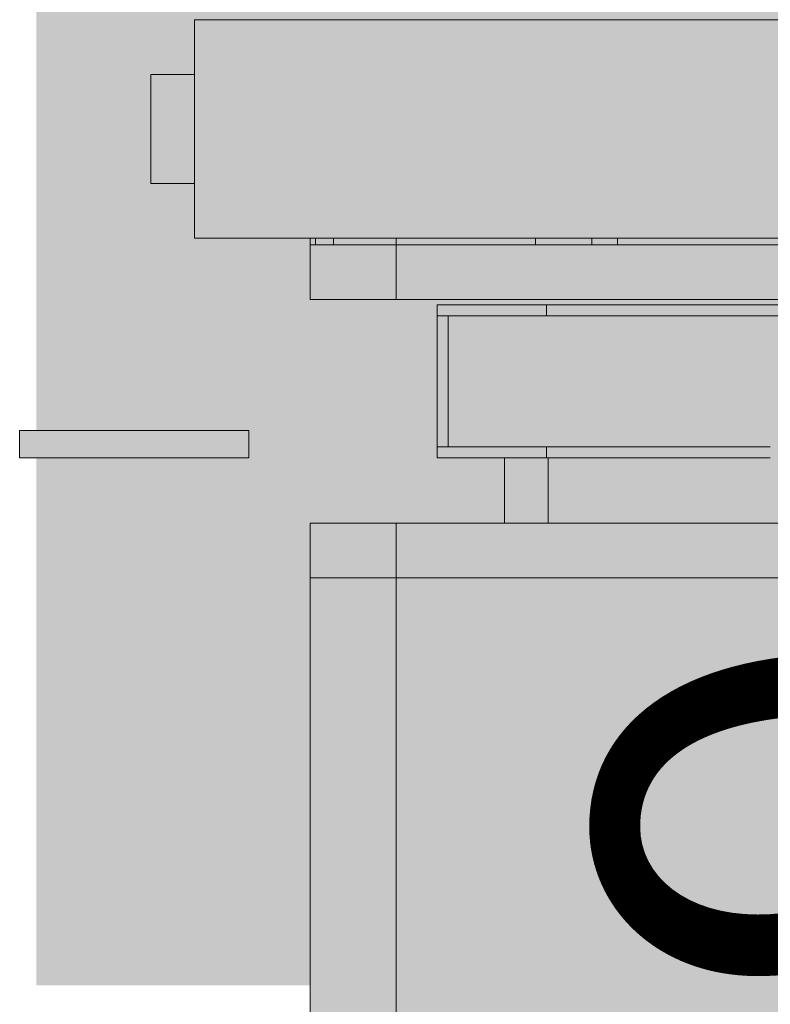
# Model space of a CAD drawing. Units: millimetres. Extents: x -8299 to 55816, y -7189 to 35898.
# Drawn here: x 13438 to 13575, y 35416 to 35596 of the extents above; entities that cross this region are included whole.
import ezdxf

# ---------------------------------------------------------------- set-up
doc = ezdxf.new("R2010")
doc.units = ezdxf.units.MM
doc.header["$LTSCALE"] = 10
doc.layers.add('lumière sol', color=7, linetype='Continuous')
doc.layers.add('Scénique_Lumière Projecteur Phénix', color=206, linetype='Continuous', lineweight=9)
doc.styles.get("Standard").update_dxf_attribs({"font": 'arial.ttf'})

# ---------------------------------------------------------------- blocks, each defined once
blk = doc.blocks.new('LUM_SOL_découpe RJ 613sx')
at = {"layer": 'Scénique_Lumière Projecteur Phénix', "true_color": 0xffffff}
h = blk.add_hatch(color=7, dxfattribs=at)
h.paths.add_polyline_path([(103.8, 194.81), (-103.8, 194.81), (-103.8, 20.03), (-125, 20), (-125.03, 10), (-133, 10), (-133, -10), (-125.03, -10), (-125, -20), (-103.8, -20), (-103.8, -31.19), (-80.5, -31.19), (-80.5, -60.19), (-68.2, -60.19), (-68.2, -72.19), (-103.8, -72.19), (-103.8, -190.94), (-116.8, -190.94), (-116.8, -188.24), (-123.8, -188.24), (-123.8, -214.24), (-116.8, -214.24), (-116.8, -211.53), (-103.8, -211.53), (-103.8, -316.19), (-93.8, -316.19), (-93.8, -327.19), (-62.8, -327.19), (-62.8, -316.19), (62.8, -316.19), (62.8, -327.19), (93.8, -327.19), (93.8, -316.19), (103.8, -316.19), (103.8, -248.69), (104.8, -248.69), (104.8, -244.02), (107.26, -244.02), (107.49, -242.46), (107.53, -240.87), (108.8, -240.87), (108.8, -240.36), (111.22, -240.36), (111.22, -239.43), (111.08, -239.43), (110.75, -233.69), (111.08, -227.96), (111.22, -227.96), (111.22, -227.02), (108.8, -227.02), (108.8, -226.51), (107.53, -226.51), (107.26, -223.36), (104.8, -223.36), (104.8, -218.69), (103.8, -218.69), (103.8, -211.53), (116.8, -211.53), (116.8, -214.24), (123.8, -214.24), (123.8, -188.24), (116.8, -188.24), (116.8, -190.94), (103.8, -190.94), (103.8, -101.46), (104.8, -101.46), (104.8, -96.79), (107.26, -96.79), (107.53, -93.64), (108.8, -93.64), (108.8, -93.13), (111.22, -93.13), (111.22, -92.2), (111.08, -92.2), (110.75, -86.46), (111.08, -80.73), (111.22, -80.73), (111.22, -79.79), (108.8, -79.79), (108.8, -79.28), (107.53, -79.28), (107.26, -76.13), (104.8, -76.13), (104.8, -71.93), (111.66, -71.93), (111.66, -66.93), (68.2, -66.93), (68.2, -60.19), (80.5, -60.19), (80.5, -31.19), (103.8, -31.19), (103.8, -30.15), (117, -30.15), (117, -20), (125, -20), (125, -10), (140, -10), (140, 10), (125, 10), (125, 20), (117, 20), (117, 30.15), (103.8, 30.15)])
h.paths.add_polyline_path([(-47.5, 231.81), (47.5, 231.81), (47.5, 194.81), (67.5, 194.81), (67.52, 209.5), (109.67, 226.8), (108.48, 232.77), (102.27, 232.77), (65.43, 222.36), (65.17, 223.51), (64.72, 224.23), (63.92, 224.52), (61.74, 224.52), (61.74, 225.8), (61.37, 226.71), (60.46, 227.08), (56.29, 227.08), (50, 236.81), (-50, 236.81), (-67.5, 209.81), (-67.5, 194.81), (-47.5, 194.81)])
h.paths.add_polyline_path([(-115, -55.19), (-157, -55.19), (-157, -60.19), (-115, -60.19)])
h.paths.add_polyline_path([(157, -55.19), (115, -55.19), (115, -60.19), (157, -60.19)])
h.paths.add_polyline_path([(172.5, 3.33), (172.01, 4.51), (170.83, 5), (169.17, 5), (168.8, 7.83), (168.8, 8.87), (167.86, 9.46), (154.17, 12.5), (140, 12.5), (140, 10.31), (140, -12.5), (149.68, -12.5), (172.13, -72.13), (179.89, -70.46), (179.89, -63.44), (165.93, -9.89), (167.86, -9.46), (168.8, -8.87), (169.17, -7.83), (169.17, -5), (170.83, -5), (172.01, -4.51), (172.5, -3.33)])
at = {"layer": 'Scénique_Lumière Projecteur Phénix'}
h = blk.add_hatch(color=251, dxfattribs=at)
edge = h.paths.add_edge_path()
edge.add_line((-103.8, 156.78), (-153.93, 156.78))
edge.add_line((-153.93, 156.78), (-153.93, -55.19))
edge.add_line((-153.93, -55.19), (-143, -55.19))
edge.add_line((-143, -55.19), (-115, -55.19))
edge.add_line((-115, -55.19), (-115, -60.19))
edge.add_line((-115, -60.19), (-143, -60.19))
edge.add_line((-143, -60.19), (-153.93, -60.19))
edge.add_line((-153.93, -60.19), (-153.93, -156.78))
edge.add_line((-153.93, -156.78), (-103.8, -156.78))
edge.add_line((-103.8, -156.78), (-103.8, -82.19))
edge.add_line((-103.8, -82.19), (-103.8, -72.19))
edge.add_line((-103.8, -72.19), (-88.02, -72.19))
edge.add_line((-88.02, -72.19), (-68.2, -72.19))
edge.add_line((-68.2, -72.19), (-68.2, -60.19))
edge.add_line((-68.2, -60.19), (-80.5, -60.19))
edge.add_line((-80.5, -60.19), (-80.5, -58.19))
edge.add_line((-80.5, -58.19), (-80.5, -34.19))
edge.add_line((-80.5, -34.19), (-80.5, -32.19))
edge.add_line((-80.5, -32.19), (-60.5, -32.19))
edge.add_line((-60.5, -32.19), (60.5, -32.19))
edge.add_line((60.5, -32.19), (80.5, -32.19))
edge.add_line((80.5, -32.19), (80.5, -34.19))
edge.add_line((80.5, -34.19), (80.5, -58.19))
edge.add_line((80.5, -58.19), (80.5, -60.19))
edge.add_line((80.5, -60.19), (68.2, -60.19))
edge.add_line((68.2, -60.19), (68.2, -72.19))
edge.add_line((68.2, -72.19), (68.92, -72.19))
edge.add_line((68.92, -72.19), (68.92, -66.93))
edge.add_line((68.92, -66.93), (90.34, -66.93))
edge.add_line((90.34, -66.93), (108.37, -66.93))
edge.add_line((108.37, -66.93), (111.66, -66.93))
edge.add_line((111.66, -66.93), (111.66, -71.93))
edge.add_line((111.66, -71.93), (108.37, -71.93))
edge.add_line((108.37, -71.93), (104.8, -71.93))
edge.add_line((104.8, -71.93), (104.8, -73.98))
edge.add_line((104.8, -73.98), (104.8, -76.13))
edge.add_line((104.8, -76.13), (106.18, -76.13))
edge.add_line((106.18, -76.13), (107.26, -76.13))
edge.add_ellipse((107.26, -79.45), major_axis=(0, 3.32), ratio=0.08171, start_angle=272.9309, end_angle=360, ccw=False)
edge.add_line((107.53, -79.28), (108.8, -79.28))
edge.add_line((108.8, -79.28), (108.8, -79.79))
edge.add_line((108.8, -79.79), (111.22, -79.79))
edge.add_line((111.22, -79.79), (111.22, -80.73))
edge.add_line((111.22, -80.73), (111.07, -80.73))
edge.add_ellipse((113.29, -86.46), major_axis=(0, 11.73), ratio=0.216369, start_angle=420.7398, end_angle=479.2602)
edge.add_line((111.07, -92.2), (111.22, -92.2))
edge.add_line((111.22, -92.2), (111.22, -93.13))
edge.add_line((111.22, -93.13), (108.8, -93.13))
edge.add_line((108.8, -93.13), (108.8, -93.64))
edge.add_line((108.8, -93.64), (107.53, -93.64))
edge.add_ellipse((107.26, -93.47), major_axis=(0, -3.32), ratio=0.08171, start_angle=360, end_angle=447.0753, ccw=False)
edge.add_line((107.26, -96.79), (106.18, -96.79))
edge.add_line((106.18, -96.79), (104.8, -96.79))
edge.add_line((104.8, -96.79), (104.8, -98.95))
edge.add_line((104.8, -98.95), (104.8, -101.46))
edge.add_line((104.8, -101.46), (103.8, -101.46))
edge.add_line((103.8, -101.46), (103.8, -156.78))
edge.add_line((103.8, -156.78), (153.93, -156.78))
edge.add_line((153.93, -156.78), (153.93, -60.19))
edge.add_line((153.93, -60.19), (143, -60.19))
edge.add_line((143, -60.19), (115, -60.19))
edge.add_line((115, -60.19), (115, -55.19))
edge.add_line((115, -55.19), (143, -55.19))
edge.add_line((143, -55.19), (153.93, -55.19))
edge.add_line((153.93, -55.19), (153.93, -23.79))
edge.add_line((153.93, -23.79), (149.68, -12.5))
edge.add_line((149.68, -12.5), (140, -12.5))
edge.add_line((140, -12.5), (140, -10))
edge.add_line((140, -10), (125, -10))
edge.add_line((125, -10), (125, -20))
edge.add_line((125, -20), (117, -20))
edge.add_line((117, -20), (117, -30.15))
edge.add_line((117, -30.15), (103.8, -30.15))
edge.add_line((103.8, -30.15), (103.8, -31.19))
edge.add_line((103.8, -31.19), (88.02, -31.19))
edge.add_line((88.02, -31.19), (33, -31.19))
edge.add_line((33, -31.19), (-33, -31.19))
edge.add_line((-33, -31.19), (-88.02, -31.19))
edge.add_line((-88.02, -31.19), (-103.8, -31.19))
edge.add_line((-103.8, -31.19), (-103.8, -21.19))
edge.add_line((-103.8, -21.19), (-103.8, -20))
edge.add_line((-103.8, -20), (-125, -20))
edge.add_line((-125, -20), (-125, -10))
edge.add_line((-125, -10), (-133, -10))
edge.add_line((-133, -10), (-133, 10))
edge.add_line((-133, 10), (-125, 10))
edge.add_line((-125, 10), (-125, 20))
edge.add_line((-125, 20), (-103.8, 20))
edge.add_line((-103.8, 20), (-103.8, 156.78))
h.paths.add_polyline_path([(153.93, 156.78), (103.8, 156.78), (103.8, 30.15), (117, 30.15), (117, 20), (125, 20), (125, 10), (140, 10), (140, 12.5), (153.93, 12.5)], flags=17)
at = {"layer": 'Scénique_Lumière Projecteur Phénix', "color": 18, "linetype": 'ByBlock', "true_color": 0x000000}
for p, q in [((-125, 20), (-125, -20)), ((-125, 20), (-85, 20)), ((-125, 20), (-125, -20)), ((-125, 20), (-85, 20)), ((-125, 20), (-125, -20)), ((-125, 20), (-85, 20)), ((-125, 20), (-125, -20)), ((-125, 20), (-85, 20)), ((-125, 20), (-125, -20)), ((-125, 20), (-85, 20)), ((-125, 20), (-125, -20)), ((-125, 20), (-85, 20)), ((-85, 20), (85, 20)), ((-85, 20), (85, 20)), ((-85, 20), (85, 20)), ((-85, 20), (85, 20)), ((-85, 20), (85, 20)), ((-85, 20), (85, 20)), ((-133, -10), (-133, 10)), ((-133, 10), (-125.03, 10)), ((-133, -10), (-133, 10)), ((-133, 10), (-125.03, 10)), ((-133, -10), (-133, 10)), ((-133, 10), (-125.03, 10)), ((-133, -10), (-133, 10)), ((-133, 10), (-125.03, 10)), ((-133, -10), (-133, 10)), ((-133, 10), (-125.03, 10)), ((-133, -10), (-133, 10)), ((-133, 10), (-125.03, 10)), ((-125.03, -10), (-133, -10)), ((-125.03, -10), (-133, -10)), ((-125.03, -10), (-133, -10)), ((-125.03, -10), (-133, -10)), ((-125.03, -10), (-133, -10)), ((-125.03, -10), (-133, -10)), ((-85, -20), (-125, -20)), ((-85, -20), (-125, -20)), ((-85, -20), (-125, -20)), ((-85, -20), (-125, -20)), ((-85, -20), (-125, -20)), ((-85, -20), (-125, -20)), ((-103.8, -19.97), (-103.8, -21.19)), ((-103.8, -19.97), (-103.8, -21.19)), ((-103.8, -19.97), (-103.8, -21.19)), ((-103.8, -19.97), (-103.8, -21.19)), ((-103.8, -19.97), (-103.8, -21.19)), ((-103.8, -19.97), (-103.8, -21.19)), ((-102.78, -21.19), (-103.8, -21.19)), ((-103.8, -21.19), (-103.8, -31.19)), ((-102.78, -21.19), (-103.8, -21.19)), ((-103.8, -21.19), (-103.8, -31.19)), ((-102.78, -21.19), (-103.8, -21.19)), ((-103.8, -21.19), (-103.8, -31.19)), ((-102.78, -21.19), (-103.8, -21.19)), ((-103.8, -21.19), (-103.8, -31.19)), ((-102.78, -21.19), (-103.8, -21.19)), ((-103.8, -21.19), (-103.8, -31.19)), ((-102.78, -21.19), (-103.8, -21.19)), ((-103.8, -21.19), (-103.8, -31.19)), ((-102.78, -19.97), (-102.78, -21.19)), ((-102.78, -19.97), (-102.78, -21.19)), ((-102.78, -19.97), (-102.78, -21.19)), ((-102.78, -19.97), (-102.78, -21.19)), ((-102.78, -19.97), (-102.78, -21.19)), ((-102.78, -19.97), (-102.78, -21.19)), ((-102.78, -21.19), (-99.52, -21.19)), ((-102.78, -21.19), (-99.52, -21.19)), ((-102.78, -21.19), (-99.52, -21.19)), ((-102.78, -21.19), (-99.52, -21.19)), ((-102.78, -21.19), (-99.52, -21.19)), ((-102.78, -21.19), (-99.52, -21.19)), ((-99.52, -19.97), (-99.52, -21.19)), ((-99.52, -19.97), (-99.52, -21.19)), ((-99.52, -19.97), (-99.52, -21.19)), ((-99.52, -19.97), (-99.52, -21.19)), ((-99.52, -19.97), (-99.52, -21.19)), ((-99.52, -19.97), (-99.52, -21.19)), ((-88.02, -21.19), (-99.52, -21.19)), ((-88.02, -21.19), (-99.52, -21.19)), ((-88.02, -21.19), (-99.52, -21.19)), ((-88.02, -21.19), (-99.52, -21.19)), ((-88.02, -21.19), (-99.52, -21.19)), ((-88.02, -21.19), (-99.52, -21.19)), ((-88.02, -19.98), (-88.02, -21.19)), ((-88.02, -19.98), (-88.02, -21.19)), ((-88.02, -19.98), (-88.02, -21.19)), ((-88.02, -19.98), (-88.02, -21.19)), ((-88.02, -19.98), (-88.02, -21.19)), ((-88.02, -19.98), (-88.02, -21.19)), ((-88.02, -21.19), (-88.02, -31.19)), ((-62.5, -21.19), (-88.02, -21.19)), ((-88.02, -21.19), (-88.02, -31.19)), ((-62.5, -21.19), (-88.02, -21.19)), ((-88.02, -21.19), (-88.02, -31.19)), ((-62.5, -21.19), (-88.02, -21.19)), ((-88.02, -21.19), (-88.02, -31.19)), ((-62.5, -21.19), (-88.02, -21.19)), ((-88.02, -21.19), (-88.02, -31.19)), ((-62.5, -21.19), (-88.02, -21.19)), ((-88.02, -21.19), (-88.02, -31.19)), ((-62.5, -21.19), (-88.02, -21.19)), ((85, -20), (-85, -20)), ((85, -20), (-85, -20)), ((85, -20), (-85, -20)), ((85, -20), (-85, -20)), ((85, -20), (-85, -20)), ((85, -20), (-85, -20)), ((-62.5, -19.98), (-62.5, -21.19)), ((-62.5, -19.98), (-62.5, -21.19)), ((-62.5, -19.98), (-62.5, -21.19)), ((-62.5, -19.98), (-62.5, -21.19)), ((-62.5, -19.98), (-62.5, -21.19)), ((-62.5, -19.98), (-62.5, -21.19)), ((-62.5, -21.19), (-33, -21.19)), ((-62.5, -21.19), (-33, -21.19)), ((-62.5, -21.19), (-33, -21.19)), ((-62.5, -21.19), (-33, -21.19)), ((-62.5, -21.19), (-33, -21.19)), ((-62.5, -21.19), (-33, -21.19)), ((-52.17, -19.98), (-52.17, -21.19)), ((-52.17, -19.98), (-52.17, -21.19)), ((-52.17, -19.98), (-52.17, -21.19)), ((-52.17, -19.98), (-52.17, -21.19)), ((-52.17, -19.98), (-52.17, -21.19)), ((-52.17, -19.98), (-52.17, -21.19)), ((-47.5, -19.98), (-47.5, -21.19)), ((-47.5, -19.98), (-47.5, -21.19)), ((-47.5, -19.98), (-47.5, -21.19)), ((-47.5, -19.98), (-47.5, -21.19)), ((-47.5, -19.98), (-47.5, -21.19)), ((-47.5, -19.98), (-47.5, -21.19)), ((-33, -21.19), (-47.5, -21.19)), ((-33, -21.19), (-47.5, -21.19)), ((-33, -21.19), (-47.5, -21.19)), ((-33, -21.19), (-47.5, -21.19)), ((-33, -21.19), (-47.5, -21.19)), ((-33, -21.19), (-47.5, -21.19)), ((33, -21.19), (-33, -21.19)), ((33, -21.19), (-33, -21.19)), ((33, -21.19), (-33, -21.19)), ((33, -21.19), (-33, -21.19)), ((33, -21.19), (-33, -21.19)), ((33, -21.19), (-33, -21.19)), ((-88.02, -31.19), (-103.8, -31.19)), ((-88.02, -31.19), (-103.8, -31.19)), ((-88.02, -31.19), (-103.8, -31.19)), ((-88.02, -31.19), (-103.8, -31.19)), ((-88.02, -31.19), (-103.8, -31.19)), ((-88.02, -31.19), (-103.8, -31.19)), ((-33, -31.19), (-88.02, -31.19)), ((-33, -31.19), (-88.02, -31.19)), ((-33, -31.19), (-88.02, -31.19)), ((-33, -31.19), (-88.02, -31.19)), ((-33, -31.19), (-88.02, -31.19)), ((-33, -31.19), (-88.02, -31.19)), ((-80.5, -32.19), (-80.5, -34.19)), ((-60.5, -32.19), (-80.5, -32.19)), ((-80.5, -32.19), (-80.5, -34.19)), ((-60.5, -32.19), (-80.5, -32.19)), ((-80.5, -32.19), (-80.5, -34.19)), ((-60.5, -32.19), (-80.5, -32.19)), ((-80.5, -32.19), (-80.5, -34.19)), ((-60.5, -32.19), (-80.5, -32.19)), ((-80.5, -32.19), (-80.5, -34.19)), ((-60.5, -32.19), (-80.5, -32.19)), ((-80.5, -32.19), (-80.5, -34.19)), ((-60.5, -32.19), (-80.5, -32.19)), ((60.5, -32.19), (-60.5, -32.19)), ((-60.5, -32.19), (-60.5, -34.19)), ((60.5, -32.19), (-60.5, -32.19)), ((-60.5, -32.19), (-60.5, -34.19)), ((60.5, -32.19), (-60.5, -32.19)), ((-60.5, -32.19), (-60.5, -34.19)), ((60.5, -32.19), (-60.5, -32.19)), ((-60.5, -32.19), (-60.5, -34.19)), ((60.5, -32.19), (-60.5, -32.19)), ((-60.5, -32.19), (-60.5, -34.19)), ((60.5, -32.19), (-60.5, -32.19)), ((-60.5, -32.19), (-60.5, -34.19)), ((33, -31.19), (-33, -31.19)), ((33, -31.19), (-33, -31.19)), ((33, -31.19), (-33, -31.19)), ((33, -31.19), (-33, -31.19)), ((33, -31.19), (-33, -31.19)), ((33, -31.19), (-33, -31.19)), ((-60.5, -34.19), (-80.5, -34.19)), ((-80.5, -58.19), (-80.5, -34.19)), ((-60.5, -34.19), (-80.5, -34.19)), ((-80.5, -58.19), (-80.5, -34.19)), ((-60.5, -34.19), (-80.5, -34.19)), ((-80.5, -58.19), (-80.5, -34.19)), ((-60.5, -34.19), (-80.5, -34.19)), ((-80.5, -58.19), (-80.5, -34.19)), ((-60.5, -34.19), (-80.5, -34.19)), ((-80.5, -58.19), (-80.5, -34.19)), ((-60.5, -34.19), (-80.5, -34.19)), ((-80.5, -58.19), (-80.5, -34.19)), ((-78.5, -34.19), (-78.5, -58.19)), ((-78.5, -34.19), (-78.5, -58.19)), ((-78.5, -34.19), (-78.5, -58.19)), ((-78.5, -34.19), (-78.5, -58.19)), ((-78.5, -34.19), (-78.5, -58.19)), ((-78.5, -34.19), (-78.5, -58.19)), ((60.5, -34.19), (-60.5, -34.19)), ((60.5, -34.19), (-60.5, -34.19)), ((60.5, -34.19), (-60.5, -34.19)), ((60.5, -34.19), (-60.5, -34.19)), ((60.5, -34.19), (-60.5, -34.19)), ((60.5, -34.19), (-60.5, -34.19)), ((-143, -55.19), (-157, -55.19)), ((-157, -60.19), (-157, -55.19)), ((-143, -55.19), (-157, -55.19)), ((-157, -60.19), (-157, -55.19)), ((-143, -55.19), (-157, -55.19)), ((-157, -60.19), (-157, -55.19)), ((-143, -55.19), (-157, -55.19)), ((-157, -60.19), (-157, -55.19)), ((-143, -55.19), (-157, -55.19)), ((-157, -60.19), (-157, -55.19)), ((-143, -55.19), (-157, -55.19)), ((-157, -60.19), (-157, -55.19)), ((-115, -55.19), (-143, -55.19)), ((-115, -55.19), (-143, -55.19)), ((-115, -55.19), (-143, -55.19)), ((-115, -55.19), (-143, -55.19)), ((-115, -55.19), (-143, -55.19)), ((-115, -55.19), (-143, -55.19)), ((-115, -60.19), (-115, -55.19)), ((-115, -60.19), (-115, -55.19)), ((-115, -60.19), (-115, -55.19)), ((-115, -60.19), (-115, -55.19)), ((-115, -60.19), (-115, -55.19)), ((-115, -60.19), (-115, -55.19)), ((-60.5, -58.19), (-80.5, -58.19)), ((-80.5, -58.19), (-80.5, -60.19)), ((-60.5, -58.19), (-80.5, -58.19)), ((-80.5, -58.19), (-80.5, -60.19)), ((-60.5, -58.19), (-80.5, -58.19)), ((-80.5, -58.19), (-80.5, -60.19)), ((-60.5, -58.19), (-80.5, -58.19)), ((-80.5, -58.19), (-80.5, -60.19)), ((-60.5, -58.19), (-80.5, -58.19)), ((-80.5, -58.19), (-80.5, -60.19)), ((-60.5, -58.19), (-80.5, -58.19)), ((-80.5, -58.19), (-80.5, -60.19)), ((-19.5, -58.19), (-60.5, -58.19)), ((-60.5, -58.19), (-60.5, -60.19)), ((-19.5, -58.19), (-60.5, -58.19)), ((-60.5, -58.19), (-60.5, -60.19)), ((-19.5, -58.19), (-60.5, -58.19)), ((-60.5, -58.19), (-60.5, -60.19)), ((-19.5, -58.19), (-60.5, -58.19)), ((-60.5, -58.19), (-60.5, -60.19)), ((-19.5, -58.19), (-60.5, -58.19)), ((-60.5, -58.19), (-60.5, -60.19)), ((-19.5, -58.19), (-60.5, -58.19)), ((-60.5, -58.19), (-60.5, -60.19)), ((-157, -60.19), (-143, -60.19)), ((-157, -60.19), (-143, -60.19)), ((-157, -60.19), (-143, -60.19)), ((-157, -60.19), (-143, -60.19)), ((-157, -60.19), (-143, -60.19)), ((-157, -60.19), (-143, -60.19)), ((-143, -60.19), (-115, -60.19)), ((-143, -60.19), (-115, -60.19)), ((-143, -60.19), (-115, -60.19)), ((-143, -60.19), (-115, -60.19)), ((-143, -60.19), (-115, -60.19)), ((-143, -60.19), (-115, -60.19)), ((-132, -60.19), (-132, -60.19)), ((-132, -60.19), (-132, -60.19)), ((-132, -60.19), (-132, -60.19)), ((-132, -60.19), (-132, -60.19)), ((-132, -60.19), (-132, -60.19)), ((-132, -60.19), (-132, -60.19)), ((-60.5, -60.19), (-80.5, -60.19)), ((-60.5, -60.19), (-80.5, -60.19)), ((-60.5, -60.19), (-80.5, -60.19)), ((-60.5, -60.19), (-80.5, -60.19)), ((-60.5, -60.19), (-80.5, -60.19)), ((-60.5, -60.19), (-80.5, -60.19)), ((-68.2, -72.19), (-68.2, -60.19)), ((-68.2, -72.19), (-68.2, -60.19)), ((-68.2, -72.19), (-68.2, -60.19)), ((-68.2, -72.19), (-68.2, -60.19)), ((-68.2, -72.19), (-68.2, -60.19)), ((-68.2, -72.19), (-68.2, -60.19)), ((-19.49, -60.19), (-60.5, -60.19)), ((-19.49, -60.19), (-60.5, -60.19)), ((-19.49, -60.19), (-60.5, -60.19)), ((-19.49, -60.19), (-60.5, -60.19)), ((-19.49, -60.19), (-60.5, -60.19)), ((-19.49, -60.19), (-60.5, -60.19)), ((-60.2, -60.19), (-60.2, -72.18)), ((-60.2, -60.19), (-60.2, -72.18)), ((-60.2, -60.19), (-60.2, -72.18)), ((-60.2, -60.19), (-60.2, -72.18)), ((-60.2, -60.19), (-60.2, -72.18)), ((-60.2, -60.19), (-60.2, -72.18)), ((-103.8, -72.19), (-88.02, -72.19)), ((-103.8, -72.19), (-103.8, -82.19)), ((-103.8, -72.19), (-88.02, -72.19)), ((-103.8, -72.19), (-103.8, -82.19)), ((-103.8, -72.19), (-88.02, -72.19)), ((-103.8, -72.19), (-103.8, -82.19)), ((-103.8, -72.19), (-88.02, -72.19)), ((-103.8, -72.19), (-103.8, -82.19)), ((-103.8, -72.19), (-88.02, -72.19)), ((-103.8, -72.19), (-103.8, -82.19)), ((-103.8, -72.19), (-88.02, -72.19)), ((-103.8, -72.19), (-103.8, -82.19)), ((-88.02, -72.19), (-33, -72.19)), ((-88.02, -72.19), (-88.02, -82.19)), ((-88.02, -72.19), (-33, -72.19)), ((-88.02, -72.19), (-88.02, -82.19)), ((-88.02, -72.19), (-33, -72.19)), ((-88.02, -72.19), (-88.02, -82.19)), ((-88.02, -72.19), (-33, -72.19)), ((-88.02, -72.19), (-88.02, -82.19)), ((-88.02, -72.19), (-33, -72.19)), ((-88.02, -72.19), (-88.02, -82.19)), ((-88.02, -72.19), (-33, -72.19)), ((-88.02, -72.19), (-88.02, -82.19)), ((-33, -72.19), (33, -72.19)), ((-33, -72.19), (33, -72.19)), ((-33, -72.19), (33, -72.19)), ((-33, -72.19), (33, -72.19)), ((-33, -72.19), (33, -72.19)), ((-33, -72.19), (33, -72.19)), ((-103.8, -82.19), (-103.8, -306.19)), ((-88.02, -82.19), (-103.8, -82.19)), ((-103.8, -82.19), (-103.8, -306.19)), ((-88.02, -82.19), (-103.8, -82.19)), ((-103.8, -82.19), (-103.8, -306.19)), ((-88.02, -82.19), (-103.8, -82.19)), ((-103.8, -82.19), (-103.8, -306.19)), ((-88.02, -82.19), (-103.8, -82.19)), ((-103.8, -82.19), (-103.8, -306.19)), ((-88.02, -82.19), (-103.8, -82.19)), ((-103.8, -82.19), (-103.8, -306.19)), ((-88.02, -82.19), (-103.8, -82.19)), ((-88.02, -82.19), (-88.02, -306.19)), ((-33, -82.19), (-88.02, -82.19)), ((-88.02, -82.19), (-88.02, -306.19)), ((-33, -82.19), (-88.02, -82.19)), ((-88.02, -82.19), (-88.02, -306.19)), ((-33, -82.19), (-88.02, -82.19)), ((-88.02, -82.19), (-88.02, -306.19)), ((-33, -82.19), (-88.02, -82.19)), ((-88.02, -82.19), (-88.02, -306.19)), ((-33, -82.19), (-88.02, -82.19)), ((-88.02, -82.19), (-88.02, -306.19)), ((-33, -82.19), (-88.02, -82.19)), ((33, -82.19), (-33, -82.19)), ((33, -82.19), (-33, -82.19)), ((33, -82.19), (-33, -82.19)), ((33, -82.19), (-33, -82.19)), ((33, -82.19), (-33, -82.19)), ((33, -82.19), (-33, -82.19))]:
    blk.add_line(p, q, dxfattribs=at)
at = {"layer": 'Scénique_Lumière Projecteur Phénix', "color": 18, "true_color": 0x000000, "insert": (44.02, -88.73), "char_height": 95, "width": 219.7032, "attachment_point": 1, "rotation": 270}
blk.add_mtext('{\\fArial|b1|i0|c238|p34;613}', dxfattribs=at)
at = {"layer": 'Scénique_Lumière Projecteur Phénix', "color": 0, "linetype": 'ByBlock', "oblique": 10}
blk.add_attdef('N°_CIRCUIT', (-153.8, 337.45), '', height=125, dxfattribs=at)
at = {"layer": 'Scénique_Lumière Projecteur Phénix', "color": 0, "linetype": 'ByBlock', "width": 1.1}
for tag, p in [('GELAT_1', (-100.54, -426.65)), ('GELAT_2', (-100.54, -542.76)), ('GELAT_3', (-100.54, -653.96))]:
    blk.add_attdef(tag, p, '', height=65, dxfattribs=at)

msp = doc.modelspace()

# ---------------------------------------------------------------- block references
at = {"layer": 'lumière sol'}
msp.add_blockref('LUM_SOL_découpe RJ 613sx', (13594.62, 35576.28), dxfattribs=at)

doc.saveas('drawing.dxf')
